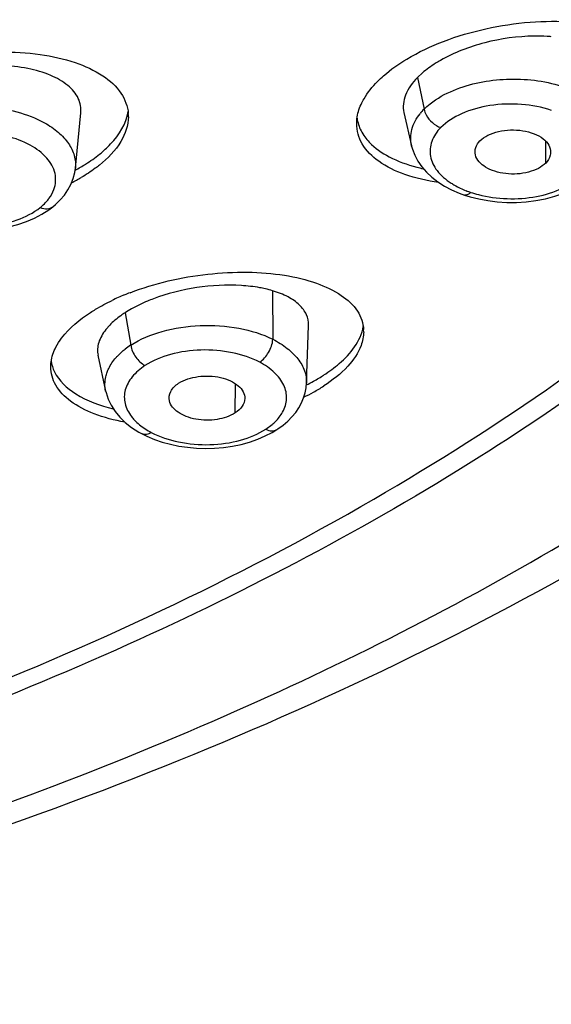
# Model space of a CAD drawing. Units: millimetres. Extents: x 72 to 8628, y -1389 to 626.
# Drawn here: x 7424 to 7432, y -182 to -167 of the extents above; entities that cross this region are included whole.
import ezdxf

# ---------------------------------------------------------------- set-up
doc = ezdxf.new("R2010")
doc.units = ezdxf.units.MM
doc.header["$MEASUREMENT"] = 0

msp = doc.modelspace()

# ---------------------------------------------------------------- linework, layer by layer
at = {"color": 7, "linetype": 'Continuous'}
for p, q in [((7429.855, -167.629), (7429.781, -167.698)), ((7429.781, -167.698), (7429.88, -168.179)), ((7424.593, -169.076), (7424.676, -168.236)), ((7429.574, -168.231), (7429.691, -168.736)), ((7429.692, -168.74), (7429.691, -168.736)), ((7431.726, -168.996), (7431.728, -168.666)), ((7424.593, -169.073), (7424.592, -169.076)), ((7430.411, -169.451), (7430.494, -169.481)), ((7430.493, -169.481), (7430.578, -169.508)), ((7430.494, -169.481), (7430.493, -169.481)), ((7424.192, -169.705), (7424.252, -169.659)), ((7424.252, -169.66), (7424.252, -169.659)), ((7427.585, -170.933), (7427.588, -171.67)), ((7425.347, -171.267), (7425.432, -171.76)), ((7425.114, -171.455), (7425.055, -171.523)), ((7428.098, -172.336), (7428.13, -171.458)), ((7424.936, -171.912), (7425.052, -172.455)), ((7427.017, -172.787), (7427.019, -172.343)), ((7428.098, -172.332), (7428.098, -172.336)), ((7425.052, -172.455), (7425.052, -172.452)), ((7425.606, -173.105), (7425.606, -173.105)), ((7427.483, -173.032), (7427.577, -172.962)), ((7427.58, -173.081), (7427.648, -173.04)), ((7427.647, -173.04), (7427.648, -173.04)), ((7425.791, -173.188), (7425.91, -173.228))]:
    msp.add_line(p, q, dxfattribs=at)
for points in [[(7429.692, -168.74), (7429.704, -168.784), (7429.739, -168.878), (7429.786, -168.969), (7429.846, -169.054), (7429.918, -169.136), (7429.999, -169.211), (7430.091, -169.281), (7430.192, -169.346), (7430.299, -169.403), (7430.411, -169.451)], [(7424.252, -169.66), (7424.293, -169.625), (7424.364, -169.556), (7424.426, -169.482), (7424.48, -169.403), (7424.525, -169.319), (7424.56, -169.231), (7424.583, -169.139), (7424.593, -169.073)], [(7421.544, -169.113), (7421.55, -169.148), (7421.578, -169.244), (7421.618, -169.338), (7421.671, -169.426), (7421.734, -169.51), (7421.809, -169.589), (7421.894, -169.663), (7421.99, -169.732), (7422.096, -169.795), (7422.213, -169.852), (7422.338, -169.901), (7422.469, -169.941), (7422.602, -169.972), (7422.739, -169.996), (7422.878, -170.012), (7423.019, -170.019), (7423.161, -170.019), (7423.304, -170.009), (7423.446, -169.991), (7423.585, -169.963), (7423.72, -169.928), (7423.85, -169.883)], [(7430.578, -169.508), (7430.709, -169.541), (7430.847, -169.566)], [(7430.847, -169.566), (7430.989, -169.583), (7431.134, -169.592), (7431.282, -169.593), (7431.43, -169.584), (7431.577, -169.566), (7431.722, -169.537), (7431.863, -169.5), (7431.996, -169.453)], [(7423.85, -169.883), (7423.973, -169.831), (7424.087, -169.771), (7424.192, -169.705)], [(7427.647, -173.04), (7427.664, -173.029), (7427.742, -172.972), (7427.814, -172.911), (7427.878, -172.846), (7427.934, -172.778), (7427.982, -172.707), (7428.021, -172.634), (7428.053, -172.558), (7428.077, -172.481), (7428.092, -172.404), (7428.098, -172.332)], [(7425.052, -172.452), (7425.058, -172.478), (7425.09, -172.576), (7425.136, -172.671), (7425.195, -172.763), (7425.266, -172.849), (7425.35, -172.931), (7425.446, -173.007), (7425.555, -173.077), (7425.606, -173.105)], [(7425.606, -173.105), (7425.677, -173.14), (7425.791, -173.188)], [(7427.235, -173.228), (7427.358, -173.185), (7427.473, -173.136), (7427.58, -173.081)], [(7425.91, -173.228), (7426.034, -173.262), (7426.162, -173.289), (7426.293, -173.308), (7426.428, -173.32), (7426.565, -173.325), (7426.702, -173.322), (7426.839, -173.31), (7426.975, -173.29), (7427.107, -173.263), (7427.235, -173.228)]]:
    msp.add_lwpolyline(points, dxfattribs=at)
for centre, radius, start, end in [((7430.485, -168.776), 0.85, 135.3593, 141.4831), ((7424.797, -168.291), 0.601, 359.7327, 4.2567), ((7423.261, -166.627), 2.811, 298.2178, 300.1092), ((7430.441, -166.507), 2.638, 255.2526, 257.4607), ((7423.238, -166.753), 2.855, 297.0045, 300.3629), ((7431.06, -168.045), 1.473, 248.4281, 251.3231), ((7431.109, -167.895), 1.631, 251.3815, 255.6168), ((7426.706, -174.327), 3.601, 112.3828, 115.5864), ((7426.818, -174.593), 3.889, 111.0213, 112.4047), ((7427.105, -172.547), 1.684, 73.4588, 77.3126), ((7426.322, -172.774), 1.795, 119.3191, 122.912), ((7428.423, -171.551), 0.542, 359.6929, 3.1136), ((7426.09, -172.776), 1.211, 122.9299, 127.7593), ((7426.897, -169.947), 2.697, 299.0391, 302.9099), ((7426.698, -169.594), 3.101, 296.7964, 299.0794), ((7426.674, -169.716), 3.151, 296.0356, 299.0581), ((7426.896, -170.113), 2.697, 299.0312, 302.9097), ((7426.259, -172.102), 1.108, 236.8293, 242.302)]:
    msp.add_arc(centre, radius, start, end, dxfattribs=at)
for points, knots in [([(7400.467, -182.858), (7405.097, -182.753), (7411.956, -182.013), (7420.652, -179.802), (7426.596, -177.625), (7431.92, -174.954), (7436.51, -171.844), (7440.266, -168.356), (7443.101, -164.553), (7444.935, -160.51), (7445.701, -156.318), (7445.363, -152.099), (7443.937, -147.977), (7441.483, -144.056), (7438.076, -140.415), (7433.8, -137.123), (7430.551, -135.268), (7428.816, -134.407)], [0, 0, 0, 0, 0.162002, 0.239601, 0.313518, 0.382971, 0.447456, 0.506841, 0.561476, 0.612285, 0.660785, 0.708925, 0.758727, 0.811889, 0.869547, 0.932243, 1, 1, 1, 1]), ([(7447.725, -155.247), (7447.617, -156.208), (7447.249, -158.131), (7445.929, -161.908), (7443.182, -166.414), (7438.497, -171.134), (7432.581, -175.175), (7425.626, -178.466), (7417.835, -180.942), (7409.443, -182.545), (7403.652, -182.999), (7400.717, -183.073)], [0, 0, 0, 0, 0.049241, 0.099254, 0.203068, 0.314592, 0.435479, 0.565956, 0.704985, 0.850546, 1, 1, 1, 1]), ([(7398.483, -181.427), (7401.306, -181.432), (7406.883, -181.127), (7414.968, -179.732), (7422.438, -177.455), (7429.021, -174.375), (7434.477, -170.598), (7438.009, -166.859), (7440.002, -163.656), (7441.06, -161.236), (7441.706, -158.761), (7441.856, -157.084), (7441.86, -156.255)], [0, 0, 0, 0, 0.154669, 0.305367, 0.448578, 0.581426, 0.702099, 0.810334, 0.860392, 0.908252, 0.954538, 1, 1, 1, 1]), ([(7440.986, -162.456), (7440.365, -163.87), (7438.671, -166.664), (7435.147, -170.368), (7430.653, -173.667), (7425.31, -176.482), (7419.256, -178.748), (7412.649, -180.405), (7405.664, -181.413), (7400.892, -181.632), (7398.485, -181.628)], [0, 0, 0, 0, 0.094767, 0.1983, 0.311806, 0.435263, 0.567701, 0.707457, 0.852372, 1, 1, 1, 1]), ([(7429.619, -167.418), (7429.796, -167.312), (7430.187, -167.129), (7430.818, -166.943), (7431.477, -166.844), (7432.116, -166.839), (7432.688, -166.926), (7433.153, -167.101), (7433.488, -167.361), (7433.592, -167.603), (7433.602, -167.717)], [0, 0, 0, 0, 0.13952, 0.290233, 0.4431, 0.589151, 0.72062, 0.832146, 0.922832, 1, 1, 1, 1]), ([(7431.55, -167.071), (7431.298, -167.074), (7430.805, -167.141), (7430.339, -167.319), (7430.13, -167.438)], [0, 0, 0, 0, 0.512312, 1, 1, 1, 1]), ([(7431.81, -167.08), (7431.789, -167.078), (7431.702, -167.072), (7431.615, -167.07), (7431.55, -167.071)], [0, 0, 0, 0, 0.244482, 1, 1, 1, 1]), ([(7421.649, -167.723), (7421.827, -167.635), (7422.211, -167.488), (7422.819, -167.351), (7423.444, -167.298), (7424.041, -167.331), (7424.571, -167.447), (7424.997, -167.639), (7425.298, -167.904), (7425.388, -168.137), (7425.396, -168.246)], [0, 0, 0, 0, 0.141807, 0.292907, 0.444923, 0.589562, 0.719704, 0.830593, 0.921733, 1, 1, 1, 1]), ([(7429.173, -167.761), (7429.203, -167.73), (7429.341, -167.601), (7429.496, -167.492), (7429.619, -167.418)], [0, 0, 0, 0, 0.231926, 1, 1, 1, 1]), ([(7424.675, -168.236), (7424.683, -168.162), (7424.654, -167.997), (7424.475, -167.797), (7424.206, -167.646), (7423.858, -167.548), (7423.455, -167.51), (7422.884, -167.534), (7422.455, -167.64), (7422.191, -167.754)], [0, 0, 0, 0, 0.078628, 0.166386, 0.272793, 0.399804, 0.543705, 0.697386, 1, 1, 1, 1]), ([(7430.13, -167.438), (7430.105, -167.452), (7430.009, -167.51), (7429.917, -167.575), (7429.855, -167.629)], [0, 0, 0, 0, 0.263107, 1, 1, 1, 1]), ([(7429.781, -167.698), (7429.705, -167.775), (7429.583, -167.936), (7429.555, -168.144), (7429.574, -168.23)], [0, 0, 0, 0, 0.550869, 1, 1, 1, 1]), ([(7430.327, -167.893), (7430.58, -167.787), (7431.136, -167.682), (7431.698, -167.745), (7431.964, -167.829)], [0, 0, 0, 0, 0.496062, 1, 1, 1, 1]), ([(7428.925, -168.107), (7428.939, -168.077), (7429.005, -167.951), (7429.096, -167.839), (7429.173, -167.761)], [0, 0, 0, 0, 0.230954, 1, 1, 1, 1]), ([(7429.881, -168.179), (7429.909, -168.15), (7430.042, -168.032), (7430.201, -167.946), (7430.327, -167.893)], [0, 0, 0, 0, 0.229048, 1, 1, 1, 1]), ([(7422.248, -168.279), (7422.554, -168.166), (7423.061, -168.105), (7423.697, -168.201), (7423.995, -168.313), (7424.126, -168.386)], [0, 0, 0, 0, 0.509409, 0.766461, 1, 1, 1, 1]), ([(7428.859, -168.396), (7428.859, -168.372), (7428.865, -168.273), (7428.894, -168.176), (7428.925, -168.107)], [0, 0, 0, 0, 0.239276, 1, 1, 1, 1]), ([(7429.881, -168.179), (7429.887, -168.209), (7429.933, -168.33), (7430.042, -168.427), (7430.134, -168.458)], [0, 0, 0, 0, 0.241882, 1, 1, 1, 1]), ([(7431.814, -168.197), (7431.668, -168.147), (7431.355, -168.09), (7430.888, -168.104), (7430.465, -168.221), (7430.223, -168.368), (7430.134, -168.458)], [0, 0, 0, 0, 0.262397, 0.533086, 0.785466, 1, 1, 1, 1]), ([(7425.398, -168.294), (7425.397, -168.424), (7425.295, -168.714), (7425.085, -168.925), (7424.959, -169.027)], [0, 0, 0, 0, 0.445497, 1, 1, 1, 1]), ([(7424.96, -168.862), (7425.019, -168.814), (7425.213, -168.639), (7425.366, -168.399), (7425.393, -168.214)], [0, 0, 0, 0, 0.290641, 1, 1, 1, 1]), ([(7429.691, -168.736), (7429.673, -168.655), (7429.678, -168.474), (7429.764, -168.317), (7429.82, -168.247)], [0, 0, 0, 0, 0.479804, 1, 1, 1, 1]), ([(7424.126, -168.386), (7424.2, -168.428), (7424.334, -168.519), (7424.492, -168.687), (7424.587, -168.875), (7424.599, -169.01), (7424.593, -169.073)], [0, 0, 0, 0, 0.291452, 0.550754, 0.782421, 1, 1, 1, 1]), ([(7430.101, -169.29), (7429.927, -169.265), (7429.61, -169.195), (7429.204, -169.004), (7428.925, -168.735), (7428.858, -168.503), (7428.859, -168.396)], [0, 0, 0, 0, 0.318134, 0.585882, 0.805647, 1, 1, 1, 1]), ([(7430.134, -168.458), (7430.075, -168.517), (7429.982, -168.653), (7429.957, -168.902), (7430.075, -169.135), (7430.212, -169.248), (7430.292, -169.3)], [0, 0, 0, 0, 0.250329, 0.476018, 0.715984, 1, 1, 1, 1]), ([(7424.268, -169.397), (7424.296, -169.321), (7424.309, -169.14), (7424.161, -168.894), (7423.901, -168.702), (7423.554, -168.574), (7423.156, -168.516), (7422.749, -168.536), (7422.375, -168.633), (7422.155, -168.749), (7422.066, -168.821)], [0, 0, 0, 0, 0.088362, 0.184157, 0.29929, 0.434463, 0.58288, 0.733622, 0.875507, 1, 1, 1, 1]), ([(7428.925, -168.506), (7428.958, -168.57), (7429.076, -168.73), (7429.366, -168.928), (7429.625, -169.02), (7429.769, -169.058)], [0, 0, 0, 0, 0.208031, 0.568303, 1, 1, 1, 1]), ([(7430.728, -168.659), (7430.762, -168.624), (7430.853, -168.565), (7431.011, -168.51), (7431.191, -168.487), (7431.375, -168.499), (7431.544, -168.544), (7431.684, -168.616), (7431.779, -168.714), (7431.801, -168.797), (7431.8, -168.834)], [0, 0, 0, 0, 0.11579, 0.249947, 0.396029, 0.543945, 0.68406, 0.808019, 0.911384, 1, 1, 1, 1]), ([(7430.659, -168.873), (7430.651, -168.837), (7430.655, -168.755), (7430.7, -168.688), (7430.728, -168.659)], [0, 0, 0, 0, 0.475532, 1, 1, 1, 1]), ([(7422.066, -168.821), (7421.982, -168.889), (7421.876, -169.014), (7421.826, -169.214), (7421.848, -169.416), (7422.021, -169.655), (7422.357, -169.853), (7422.788, -169.961), (7423.255, -169.974), (7423.696, -169.883), (7423.958, -169.753), (7424.062, -169.669)], [0, 0, 0, 0, 0.104214, 0.150434, 0.196049, 0.296847, 0.421422, 0.567576, 0.722441, 0.870834, 1, 1, 1, 1]), ([(7424.671, -169.058), (7424.697, -169.043), (7424.797, -168.983), (7424.893, -168.916), (7424.96, -168.862)], [0, 0, 0, 0, 0.260809, 1, 1, 1, 1]), ([(7431.726, -168.996), (7431.694, -169.029), (7431.61, -169.085), (7431.408, -169.159), (7431.177, -169.175), (7430.956, -169.126), (7430.783, -169.055), (7430.677, -168.95), (7430.659, -168.873)], [0, 0, 0, 0, 0.113627, 0.244641, 0.532699, 0.673701, 0.80199, 1, 1, 1, 1]), ([(7431.8, -168.834), (7431.8, -168.848), (7431.792, -168.908), (7431.759, -168.964), (7431.726, -168.996)], [0, 0, 0, 0, 0.23603, 1, 1, 1, 1]), ([(7424.959, -169.027), (7424.938, -169.043), (7424.849, -169.112), (7424.755, -169.173), (7424.682, -169.216)], [0, 0, 0, 0, 0.239379, 1, 1, 1, 1]), ([(7430.704, -169.475), (7430.846, -169.512), (7431.142, -169.551), (7431.577, -169.521), (7431.965, -169.402), (7432.186, -169.263), (7432.269, -169.18)], [0, 0, 0, 0, 0.267306, 0.537109, 0.786654, 1, 1, 1, 1]), ([(7430.292, -169.3), (7430.309, -169.311), (7430.381, -169.355), (7430.459, -169.391), (7430.518, -169.415)], [0, 0, 0, 0, 0.240039, 1, 1, 1, 1]), ([(7424.158, -169.578), (7424.17, -169.564), (7424.215, -169.509), (7424.25, -169.446), (7424.268, -169.397)], [0, 0, 0, 0, 0.263088, 1, 1, 1, 1]), ([(7430.588, -169.441), (7430.58, -169.449), (7430.555, -169.472), (7430.516, -169.489), (7430.494, -169.481)], [0, 0, 0, 0, 0.321524, 1, 1, 1, 1]), ([(7424.062, -169.669), (7424.071, -169.662), (7424.105, -169.634), (7424.137, -169.603), (7424.158, -169.578)], [0, 0, 0, 0, 0.257911, 1, 1, 1, 1]), ([(7424.062, -169.669), (7424.095, -169.683), (7424.161, -169.7), (7424.228, -169.678), (7424.252, -169.66)], [0, 0, 0, 0, 0.542787, 1, 1, 1, 1]), ([(7425.423, -170.963), (7425.799, -170.818), (7426.397, -170.681), (7427.19, -170.639), (7427.746, -170.682), (7428.23, -170.795), (7428.614, -170.973), (7428.883, -171.213), (7428.959, -171.424), (7428.964, -171.521)], [0, 0, 0, 0, 0.307755, 0.461603, 0.604997, 0.731856, 0.838484, 0.925318, 1, 1, 1, 1]), ([(7427.11, -170.854), (7426.885, -170.839), (7426.429, -170.863), (7425.988, -170.975), (7425.776, -171.055)], [0, 0, 0, 0, 0.498933, 1, 1, 1, 1]), ([(7427.475, -170.904), (7427.446, -170.898), (7427.326, -170.873), (7427.203, -170.86), (7427.11, -170.854)], [0, 0, 0, 0, 0.238591, 1, 1, 1, 1]), ([(7428.13, -171.458), (7428.132, -171.403), (7428.108, -171.285), (7427.991, -171.135), (7427.811, -171.013), (7427.665, -170.957), (7427.585, -170.933)], [0, 0, 0, 0, 0.203637, 0.426004, 0.688735, 1, 1, 1, 1]), ([(7424.824, -171.261), (7424.849, -171.245), (7424.955, -171.179), (7425.066, -171.12), (7425.151, -171.079)], [0, 0, 0, 0, 0.239836, 1, 1, 1, 1]), ([(7425.776, -171.055), (7425.746, -171.066), (7425.633, -171.112), (7425.522, -171.164), (7425.443, -171.209)], [0, 0, 0, 0, 0.25988, 1, 1, 1, 1]), ([(7424.298, -171.788), (7424.323, -171.74), (7424.46, -171.53), (7424.66, -171.368), (7424.824, -171.261)], [0, 0, 0, 0, 0.216496, 1, 1, 1, 1]), ([(7425.347, -171.267), (7425.324, -171.281), (7425.242, -171.338), (7425.165, -171.403), (7425.114, -171.455)], [0, 0, 0, 0, 0.266921, 1, 1, 1, 1]), ([(7425.432, -171.76), (7425.577, -171.665), (7425.924, -171.524), (7426.486, -171.438), (7427.061, -171.478), (7427.427, -171.589), (7427.588, -171.67)], [0, 0, 0, 0, 0.232786, 0.493715, 0.758139, 1, 1, 1, 1]), ([(7425.055, -171.523), (7425.009, -171.581), (7424.935, -171.703), (7424.923, -171.849), (7424.937, -171.912)], [0, 0, 0, 0, 0.538708, 1, 1, 1, 1]), ([(7428.965, -171.554), (7428.965, -171.625), (7428.924, -171.822), (7428.716, -172.117), (7428.492, -172.292), (7428.361, -172.377)], [0, 0, 0, 0, 0.201447, 0.556929, 1, 1, 1, 1]), ([(7428.362, -172.211), (7428.443, -172.158), (7428.698, -171.972), (7428.923, -171.697), (7428.959, -171.477)], [0, 0, 0, 0, 0.302876, 1, 1, 1, 1]), ([(7425.432, -171.76), (7425.443, -171.824), (7425.498, -171.945), (7425.593, -172.038), (7425.649, -172.068)], [0, 0, 0, 0, 0.507029, 1, 1, 1, 1]), ([(7427.388, -172.017), (7427.444, -171.98), (7427.534, -171.871), (7427.582, -171.739), (7427.588, -171.67)], [0, 0, 0, 0, 0.490629, 1, 1, 1, 1]), ([(7427.588, -171.67), (7427.665, -171.708), (7427.804, -171.794), (7427.971, -171.955), (7428.077, -172.136), (7428.1, -172.269), (7428.098, -172.332)], [0, 0, 0, 0, 0.293728, 0.554018, 0.78554, 1, 1, 1, 1]), ([(7424.22, -172.085), (7424.22, -172.06), (7424.227, -171.957), (7424.262, -171.858), (7424.298, -171.788)], [0, 0, 0, 0, 0.237711, 1, 1, 1, 1]), ([(7425.209, -171.949), (7425.219, -171.937), (7425.262, -171.891), (7425.31, -171.848), (7425.348, -171.819)], [0, 0, 0, 0, 0.240859, 1, 1, 1, 1]), ([(7427.388, -172.017), (7427.259, -171.949), (7426.964, -171.854), (7426.5, -171.814), (7426.046, -171.879), (7425.767, -171.992), (7425.649, -172.068)], [0, 0, 0, 0, 0.242958, 0.50731, 0.767614, 1, 1, 1, 1]), ([(7425.075, -172.168), (7425.082, -172.149), (7425.116, -172.07), (7425.166, -171.998), (7425.209, -171.949)], [0, 0, 0, 0, 0.238368, 1, 1, 1, 1]), ([(7427.736, -172.774), (7427.77, -172.712), (7427.816, -172.572), (7427.765, -172.35), (7427.612, -172.157), (7427.469, -172.06), (7427.388, -172.017)], [0, 0, 0, 0, 0.226831, 0.450994, 0.704073, 1, 1, 1, 1]), ([(7425.343, -172.927), (7425.185, -172.898), (7424.896, -172.823), (7424.529, -172.638), (7424.28, -172.391), (7424.219, -172.181), (7424.22, -172.085)], [0, 0, 0, 0, 0.320792, 0.589185, 0.808212, 1, 1, 1, 1]), ([(7424.276, -172.161), (7424.344, -172.3), (7424.626, -172.556), (7424.969, -172.675), (7425.167, -172.724)], [0, 0, 0, 0, 0.430917, 1, 1, 1, 1]), ([(7425.052, -172.452), (7425.037, -172.382), (7425.039, -172.282), (7425.067, -172.191), (7425.075, -172.168)], [0, 0, 0, 0, 0.743531, 1, 1, 1, 1]), ([(7425.649, -172.068), (7425.577, -172.115), (7425.452, -172.221), (7425.334, -172.426), (7425.329, -172.653), (7425.4, -172.783), (7425.445, -172.842)], [0, 0, 0, 0, 0.284984, 0.529883, 0.756651, 1, 1, 1, 1]), ([(7426.019, -172.604), (7426.008, -172.557), (7426.029, -172.443), (7426.111, -172.367), (7426.159, -172.336)], [0, 0, 0, 0, 0.455206, 1, 1, 1, 1]), ([(7426.159, -172.336), (7426.247, -172.28), (7426.463, -172.217), (7426.739, -172.225), (7426.942, -172.294), (7427.062, -172.366), (7427.144, -172.458), (7427.163, -172.533), (7427.162, -172.568)], [0, 0, 0, 0, 0.26574, 0.557214, 0.691995, 0.811373, 0.912099, 1, 1, 1, 1]), ([(7427.017, -172.787), (7426.935, -172.84), (7426.733, -172.901), (7426.474, -172.902), (7426.276, -172.845), (7426.125, -172.771), (7426.035, -172.675), (7426.019, -172.604)], [0, 0, 0, 0, 0.260113, 0.547734, 0.683611, 0.806556, 1, 1, 1, 1]), ([(7427.162, -172.568), (7427.161, -172.609), (7427.127, -172.698), (7427.058, -172.76), (7427.017, -172.787)], [0, 0, 0, 0, 0.457046, 1, 1, 1, 1]), ([(7427.577, -172.962), (7427.594, -172.948), (7427.655, -172.892), (7427.707, -172.827), (7427.736, -172.774)], [0, 0, 0, 0, 0.265498, 1, 1, 1, 1]), ([(7425.445, -172.842), (7425.458, -172.859), (7425.519, -172.931), (7425.593, -172.99), (7425.653, -173.029)], [0, 0, 0, 0, 0.23466, 1, 1, 1, 1]), ([(7425.744, -173.083), (7425.722, -173.098), (7425.677, -173.12), (7425.625, -173.115), (7425.606, -173.105)], [0, 0, 0, 0, 0.556918, 1, 1, 1, 1]), ([(7425.744, -173.083), (7425.874, -173.151), (7426.168, -173.246), (7426.632, -173.286), (7427.086, -173.221), (7427.366, -173.108), (7427.483, -173.032)], [0, 0, 0, 0, 0.242959, 0.507311, 0.767613, 1, 1, 1, 1]), ([(7427.483, -173.032), (7427.51, -173.047), (7427.566, -173.067), (7427.626, -173.054), (7427.647, -173.04)], [0, 0, 0, 0, 0.548187, 1, 1, 1, 1])]:
    msp.add_open_spline(points, degree=3, knots=knots, dxfattribs=at)
for points in [[(7428.865, -168.313), (7428.874, -168.38), (7428.895, -168.446), (7428.925, -168.506)], [(7424.226, -171.997), (7424.234, -172.054), (7424.251, -172.11), (7424.276, -172.161)]]:
    msp.add_open_spline(points, degree=3, dxfattribs=at)

doc.saveas('drawing.dxf')
